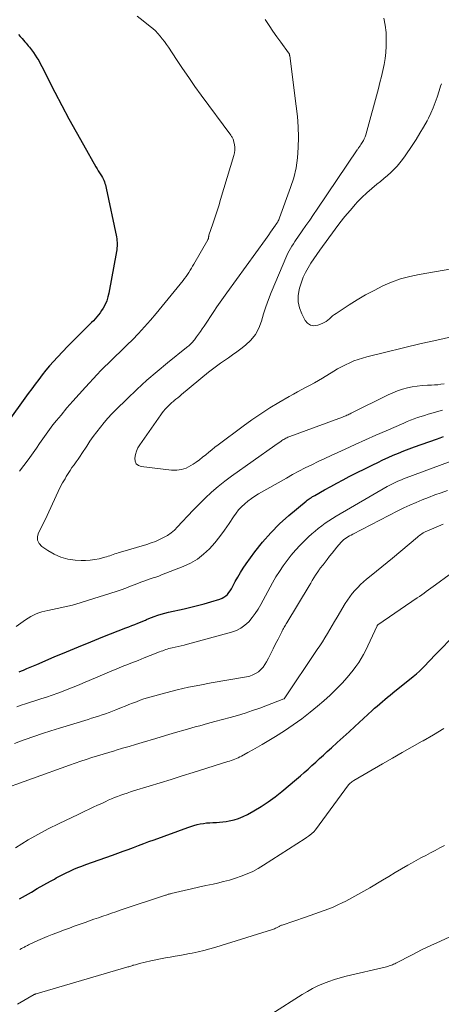
# Model space of a CAD drawing. Units: feet. Extents: x 1975000 to 1980044, y 515000 to 520000.
# Drawn here: x 1975702 to 1975775, y 519135 to 519306 of the extents above; entities that cross this region are included whole.
import ezdxf

# ---------------------------------------------------------------- set-up
doc = ezdxf.new("R2010")
doc.units = ezdxf.units.FT
doc.header["$LTSCALE"] = 100
doc.header["$MEASUREMENT"] = 0
doc.layers.add('CONTOUR INDEX', color=32, linetype='Continuous', lineweight=25)
doc.layers.add('CONTOUR INTERMEDIATE', color=40, linetype='Continuous', lineweight=15)

msp = doc.modelspace()

# ---------------------------------------------------------------- linework, layer by layer
at = {"layer": 'CONTOUR INDEX', "flags": 128}
for points, elevation in [([(1975702.11, 519303.34), (1975702.41, 519302.99), (1975702.72, 519302.64), (1975703.23, 519302.05), (1975703.42, 519301.82), (1975703.61, 519301.6), (1975703.8, 519301.37), (1975703.99, 519301.14), (1975704.18, 519300.91), (1975704.35, 519300.68), (1975704.53, 519300.44), (1975704.69, 519300.2), (1975705, 519299.75), (1975705.3, 519299.27), (1975705.6, 519298.79), (1975705.88, 519298.29), (1975706.14, 519297.79), (1975708.42, 519293.32), (1975709.61, 519291.02), (1975710.82, 519288.73), (1975712.07, 519286.47), (1975713.33, 519284.21), (1975715.49, 519280.43), (1975715.7, 519280.08), (1975715.91, 519279.73), (1975716.12, 519279.38), (1975716.33, 519279.03), (1975716.46, 519278.82), (1975716.61, 519278.57), (1975716.74, 519278.32), (1975716.86, 519278.07), (1975716.97, 519277.81), (1975717.06, 519277.54), (1975717.15, 519277.28), (1975717.22, 519277.01), (1975717.29, 519276.73), (1975719.03, 519268.27), (1975719.09, 519267.96), (1975719.13, 519267.64), (1975719.15, 519267.32), (1975719.16, 519267), (1975719.15, 519266.68), (1975719.13, 519266.36), (1975719.09, 519266.04), (1975719.04, 519265.72), (1975717.73, 519258.55), (1975717.57, 519257.87), (1975717.36, 519257.21), (1975717.08, 519256.57), (1975716.75, 519255.96), (1975716.49, 519255.53), (1975716.24, 519255.15), (1975715.97, 519254.78), (1975715.68, 519254.43), (1975715.38, 519254.09), (1975715.06, 519253.76), (1975714.73, 519253.43), (1975714.41, 519253.11), (1975714.08, 519252.79), (1975713.07, 519251.79), (1975712.24, 519250.97), (1975711.42, 519250.14), (1975710.6, 519249.3), (1975709.79, 519248.46), (1975708.85, 519247.46), (1975708.16, 519246.72), (1975707.49, 519245.96), (1975706.85, 519245.19), (1975706.22, 519244.4), (1975705.6, 519243.6), (1975704.99, 519242.8), (1975704.4, 519241.99), (1975703.8, 519241.17), (1975699.88, 519235.69)], 900), ([(1975702.24, 519192.95), (1975702.63, 519193.12), (1975702.98, 519193.27), (1975703.55, 519193.52), (1975704.12, 519193.76), (1975704.69, 519194.01), (1975705.26, 519194.25), (1975708.3, 519195.55), (1975710.39, 519196.43), (1975712.49, 519197.31), (1975714.6, 519198.16), (1975716.71, 519199.01), (1975720.69, 519200.58), (1975721.2, 519200.78), (1975721.72, 519200.99), (1975722.24, 519201.19), (1975722.75, 519201.4), (1975723.49, 519201.69), (1975723.64, 519201.75), (1975723.78, 519201.81), (1975723.93, 519201.88), (1975724.07, 519201.94), (1975724.22, 519202.01), (1975724.37, 519202.07), (1975724.51, 519202.13), (1975724.66, 519202.19), (1975725.57, 519202.55), (1975726.18, 519202.77), (1975726.8, 519202.98), (1975727.42, 519203.15), (1975728.05, 519203.31), (1975730.75, 519203.9), (1975731.92, 519204.17), (1975733.09, 519204.46), (1975734.25, 519204.77), (1975735.4, 519205.1), (1975736.94, 519205.56), (1975737.31, 519205.7), (1975737.65, 519205.88), (1975737.95, 519206.11), (1975738.24, 519206.38), (1975738.49, 519206.68), (1975738.73, 519207), (1975738.94, 519207.33), (1975739.13, 519207.68), (1975739.6, 519208.59), (1975740.04, 519209.38), (1975740.49, 519210.17), (1975740.99, 519210.93), (1975741.5, 519211.67), (1975742.99, 519213.72), (1975744.32, 519215.42), (1975745.73, 519217.05), (1975747.26, 519218.57), (1975748.87, 519220.02), (1975751.86, 519222.53), (1975752.04, 519222.67), (1975752.21, 519222.8), (1975752.4, 519222.93), (1975752.58, 519223.06), (1975752.77, 519223.18), (1975752.96, 519223.3), (1975753.16, 519223.41), (1975753.35, 519223.52), (1975755.06, 519224.5), (1975756.11, 519225.08), (1975757.17, 519225.66), (1975758.24, 519226.22), (1975759.32, 519226.77), (1975763.38, 519228.8), (1975764.26, 519229.23), (1975765.15, 519229.65), (1975766.04, 519230.06), (1975766.94, 519230.46), (1975767.85, 519230.84), (1975768.76, 519231.21), (1975769.67, 519231.56), (1975770.6, 519231.9), (1975774.41, 519233.26), (1975775.02, 519233.48), (1975775.63, 519233.69)], 900), ([(1975702.28, 519153.68), (1975703.3, 519154.27), (1975704.33, 519154.85), (1975705.35, 519155.43), (1975707.63, 519156.7), (1975707.97, 519156.89), (1975708.31, 519157.09), (1975708.65, 519157.28), (1975708.99, 519157.47), (1975709.33, 519157.66), (1975709.67, 519157.85), (1975710.02, 519158.02), (1975710.38, 519158.19), (1975711.01, 519158.48), (1975711.69, 519158.78), (1975712.38, 519159.07), (1975713.07, 519159.34), (1975713.76, 519159.6), (1975718.39, 519161.25), (1975719.29, 519161.57), (1975720.19, 519161.9), (1975721.09, 519162.23), (1975721.99, 519162.57), (1975722.88, 519162.91), (1975723.78, 519163.25), (1975724.68, 519163.58), (1975725.58, 519163.91), (1975731.4, 519166.03), (1975731.93, 519166.21), (1975732.46, 519166.37), (1975733, 519166.51), (1975733.54, 519166.64), (1975734.09, 519166.73), (1975734.64, 519166.81), (1975735.19, 519166.85), (1975735.75, 519166.87), (1975736.33, 519166.89), (1975736.89, 519166.93), (1975737.45, 519166.99), (1975738, 519167.07), (1975738.56, 519167.17), (1975739.39, 519167.35), (1975740.19, 519167.59), (1975740.96, 519167.91), (1975741.72, 519168.28), (1975742.81, 519168.9), (1975744.07, 519169.65), (1975745.31, 519170.45), (1975746.49, 519171.32), (1975747.64, 519172.23), (1975750.18, 519174.36), (1975750.86, 519174.94), (1975751.54, 519175.53), (1975752.21, 519176.13), (1975752.87, 519176.74), (1975753.53, 519177.35), (1975754.19, 519177.96), (1975754.85, 519178.56), (1975755.51, 519179.17), (1975756.23, 519179.81), (1975757.25, 519180.73), (1975758.27, 519181.65), (1975759.28, 519182.58), (1975760.29, 519183.51), (1975763.28, 519186.27), (1975763.71, 519186.66), (1975764.15, 519187.05), (1975764.6, 519187.44), (1975765.05, 519187.82), (1975765.5, 519188.19), (1975765.95, 519188.57), (1975766.41, 519188.94), (1975766.87, 519189.31), (1975770.39, 519192.14), (1975770.94, 519192.61), (1975771.47, 519193.08), (1975771.99, 519193.58), (1975772.49, 519194.1), (1975772.98, 519194.62), (1975773.47, 519195.15), (1975773.97, 519195.67), (1975774.47, 519196.19), (1975777.52, 519199.33)], 920)]:
    msp.add_lwpolyline(points, dxfattribs=dict(at, elevation=elevation))
at = {"layer": 'CONTOUR INTERMEDIATE', "flags": 128}
for points, elevation in [([(1975722.62, 519306.49), (1975723.7, 519305.66), (1975724.88, 519304.72), (1975725.34, 519304.33), (1975725.78, 519303.93), (1975726.2, 519303.49), (1975726.6, 519303.05), (1975726.98, 519302.58), (1975727.35, 519302.1), (1975727.7, 519301.61), (1975728.04, 519301.11), (1975729.44, 519298.98), (1975730.49, 519297.42), (1975731.55, 519295.88), (1975732.63, 519294.34), (1975733.73, 519292.82), (1975738.82, 519285.88), (1975738.9, 519285.77), (1975738.98, 519285.66), (1975739.05, 519285.54), (1975739.11, 519285.42), (1975739.17, 519285.3), (1975739.23, 519285.18), (1975739.27, 519285.05), (1975739.3, 519284.91), (1975739.45, 519284.25), (1975739.52, 519283.78), (1975739.53, 519283.31), (1975739.48, 519282.85), (1975739.38, 519282.39), (1975737.06, 519274.74), (1975736.74, 519273.68), (1975736.4, 519272.63), (1975736.06, 519271.57), (1975735.71, 519270.52), (1975735.05, 519268.55), (1975735.03, 519268.48), (1975735.02, 519268.41), (1975735.01, 519268.34), (1975735, 519268.27), (1975734.99, 519268.19), (1975734.98, 519268.13), (1975734.97, 519268.06), (1975734.95, 519267.99), (1975734.93, 519267.93), (1975734.91, 519267.87), (1975734.88, 519267.81), (1975734.85, 519267.75), (1975732.44, 519263.58), (1975732.22, 519263.22), (1975732.01, 519262.85), (1975731.79, 519262.49), (1975731.56, 519262.13), (1975731.33, 519261.78), (1975731.09, 519261.43), (1975730.84, 519261.09), (1975730.58, 519260.75), (1975725.93, 519255.02), (1975724.94, 519253.84), (1975723.93, 519252.69), (1975722.88, 519251.57), (1975721.8, 519250.48), (1975720.91, 519249.61), (1975720.26, 519248.97), (1975719.61, 519248.33), (1975718.95, 519247.69), (1975718.3, 519247.06), (1975717.65, 519246.42), (1975717, 519245.77), (1975716.37, 519245.12), (1975715.74, 519244.46), (1975713.68, 519242.24), (1975712.6, 519241.06), (1975711.53, 519239.86), (1975710.49, 519238.65), (1975709.46, 519237.43), (1975708.69, 519236.49), (1975708.07, 519235.72), (1975707.47, 519234.93), (1975706.88, 519234.13), (1975706.32, 519233.32), (1975705.76, 519232.51), (1975705.2, 519231.69), (1975704.63, 519230.88), (1975704.05, 519230.08), (1975703.77, 519229.68), (1975703.03, 519228.69), (1975702.27, 519227.73)], 896), ([(1975765.3, 519306.12), (1975765.55, 519304.91), (1975765.68, 519303.67), (1975765.71, 519302.34), (1975765.7, 519301.27), (1975765.64, 519300.21), (1975765.51, 519299.16), (1975765.34, 519298.11), (1975765.12, 519297.06), (1975764.89, 519296.02), (1975764.63, 519294.99), (1975764.36, 519293.96), (1975762.17, 519285.97), (1975762.05, 519285.62), (1975761.92, 519285.28), (1975761.76, 519284.96), (1975761.58, 519284.64), (1975761.35, 519284.27), (1975761.27, 519284.14), (1975761.19, 519284.02), (1975761.1, 519283.9), (1975761.02, 519283.79), (1975760.93, 519283.67), (1975760.84, 519283.55), (1975760.76, 519283.44), (1975760.68, 519283.32), (1975753.76, 519273.09), (1975753.12, 519272.15), (1975752.48, 519271.2), (1975751.83, 519270.26), (1975751.19, 519269.33), (1975750.42, 519268.21), (1975750.16, 519267.83), (1975749.9, 519267.45), (1975749.65, 519267.06), (1975749.39, 519266.68), (1975749.15, 519266.29), (1975748.92, 519265.88), (1975748.71, 519265.47), (1975748.52, 519265.05), (1975745.84, 519258.66), (1975745.35, 519257.43), (1975744.9, 519256.19), (1975744.5, 519254.93), (1975744.14, 519253.66), (1975743.68, 519252.46), (1975743.09, 519251.35), (1975742.29, 519250.38), (1975741.35, 519249.5), (1975740.54, 519248.88), (1975739.85, 519248.36), (1975739.15, 519247.86), (1975738.45, 519247.36), (1975737.74, 519246.88), (1975737.04, 519246.39), (1975736.34, 519245.89), (1975735.66, 519245.37), (1975734.99, 519244.83), (1975730.32, 519240.97), (1975729.99, 519240.7), (1975729.66, 519240.43), (1975729.32, 519240.16), (1975728.98, 519239.89), (1975728.96, 519239.86), (1975728.64, 519239.6), (1975728.33, 519239.32), (1975728.03, 519239.04), (1975727.74, 519238.74), (1975727.47, 519238.44), (1975727.2, 519238.12), (1975726.94, 519237.8), (1975726.7, 519237.46), (1975723.1, 519232.3), (1975722.77, 519231.75), (1975722.5, 519231.19), (1975722.33, 519230.58), (1975722.21, 519229.96), (1975722.28, 519229.43), (1975722.48, 519229), (1975722.85, 519228.71), (1975723.34, 519228.52), (1975728.59, 519227.88), (1975729.47, 519227.87), (1975730.32, 519227.98), (1975731.13, 519228.26), (1975731.92, 519228.67), (1975732.3, 519228.91), (1975732.86, 519229.3), (1975733.42, 519229.7), (1975733.96, 519230.12), (1975734.49, 519230.56), (1975735.02, 519230.99), (1975735.55, 519231.43), (1975736.09, 519231.85), (1975736.64, 519232.27), (1975740.96, 519235.52), (1975742.47, 519236.61), (1975744, 519237.66), (1975745.56, 519238.66), (1975747.16, 519239.62), (1975748.95, 519240.66), (1975749.67, 519241.06), (1975750.38, 519241.46), (1975751.11, 519241.85), (1975751.84, 519242.23), (1975752.56, 519242.61), (1975753.28, 519243.01), (1975753.99, 519243.42), (1975754.7, 519243.84), (1975756.63, 519245.02), (1975757.31, 519245.42), (1975757.99, 519245.8), (1975758.69, 519246.15), (1975759.4, 519246.49), (1975760.13, 519246.79), (1975760.86, 519247.07), (1975761.61, 519247.3), (1975762.37, 519247.51), (1975771.78, 519249.82), (1975772.04, 519249.88), (1975772.31, 519249.94), (1975772.58, 519249.99), (1975772.86, 519250.04), (1975773.13, 519250.09), (1975773.4, 519250.14), (1975773.67, 519250.2), (1975773.94, 519250.26), (1975780.61, 519251.78)], 888), ([(1975744.77, 519305.89), (1975745.44, 519304.9), (1975746.11, 519303.91), (1975746.8, 519302.94), (1975747.5, 519301.97), (1975748.83, 519300.15), (1975748.87, 519300.09), (1975748.9, 519300.03), (1975748.93, 519299.97), (1975748.96, 519299.91), (1975748.98, 519299.84), (1975749, 519299.77), (1975749.01, 519299.71), (1975749.02, 519299.64), (1975750.15, 519290.89), (1975750.34, 519289.11), (1975750.47, 519287.32), (1975750.52, 519285.54), (1975750.51, 519283.75), (1975750.37, 519281.97), (1975750.13, 519280.22), (1975749.71, 519278.5), (1975749.18, 519276.8), (1975747.28, 519271.57), (1975747.22, 519271.4), (1975747.14, 519271.23), (1975747.05, 519271.06), (1975746.96, 519270.9), (1975746.82, 519270.67), (1975746.79, 519270.63), (1975746.76, 519270.58), (1975746.73, 519270.54), (1975746.7, 519270.49), (1975746.64, 519270.4), (1975746.59, 519270.33), (1975746.01, 519269.49), (1975745.71, 519269.07), (1975745.42, 519268.65), (1975745.12, 519268.23), (1975744.82, 519267.82), (1975738.14, 519258.58), (1975737.57, 519257.77), (1975736.99, 519256.96), (1975736.43, 519256.14), (1975735.87, 519255.33), (1975734.2, 519252.84), (1975733.89, 519252.38), (1975733.57, 519251.92), (1975733.24, 519251.46), (1975732.92, 519251), (1975732.54, 519250.48), (1975732.39, 519250.29), (1975732.24, 519250.11), (1975732.08, 519249.93), (1975731.91, 519249.76), (1975731.73, 519249.6), (1975731.55, 519249.44), (1975731.37, 519249.28), (1975731.19, 519249.13), (1975727.89, 519246.49), (1975726.09, 519244.99), (1975724.31, 519243.46), (1975722.58, 519241.87), (1975720.88, 519240.25), (1975718.97, 519238.36), (1975718.26, 519237.63), (1975717.57, 519236.89), (1975716.91, 519236.12), (1975716.27, 519235.33), (1975715.65, 519234.53), (1975715.05, 519233.71), (1975714.46, 519232.88), (1975713.9, 519232.04), (1975713.08, 519230.8), (1975712.75, 519230.3), (1975712.41, 519229.8), (1975712.06, 519229.31), (1975711.71, 519228.82), (1975711.36, 519228.32), (1975711.02, 519227.82), (1975710.69, 519227.31), (1975710.38, 519226.8), (1975710.15, 519226.4), (1975709.74, 519225.67), (1975709.34, 519224.93), (1975708.97, 519224.19), (1975708.61, 519223.43), (1975707.05, 519220.02), (1975706.7, 519219.27), (1975706.33, 519218.53), (1975705.96, 519217.79), (1975705.57, 519217.06), (1975705.39, 519216.39), (1975705.39, 519215.76), (1975705.67, 519215.2), (1975706.14, 519214.68), (1975707.18, 519213.96), (1975708.29, 519213.32), (1975709.44, 519212.81), (1975710.66, 519212.5), (1975711.93, 519212.32), (1975712.93, 519212.25), (1975713.72, 519212.24), (1975714.51, 519212.28), (1975715.3, 519212.4), (1975716.07, 519212.56), (1975717.02, 519212.81), (1975717.32, 519212.9), (1975717.61, 519212.99), (1975717.9, 519213.08), (1975718.2, 519213.18), (1975718.49, 519213.29), (1975718.78, 519213.39), (1975719.07, 519213.48), (1975719.36, 519213.57), (1975724.33, 519215.04), (1975725.07, 519215.28), (1975725.8, 519215.55), (1975726.51, 519215.86), (1975727.2, 519216.2), (1975727.87, 519216.58), (1975728.5, 519217.02), (1975729.08, 519217.51), (1975729.63, 519218.05), (1975730.44, 519218.95), (1975731.38, 519219.96), (1975732.33, 519220.96), (1975733.29, 519221.94), (1975734.27, 519222.91), (1975734.42, 519223.06), (1975735.5, 519224.07), (1975736.62, 519225.04), (1975737.77, 519225.97), (1975738.96, 519226.85), (1975746.42, 519232.15), (1975746.68, 519232.33), (1975746.94, 519232.51), (1975747.2, 519232.69), (1975747.46, 519232.87), (1975747.65, 519233), (1975747.82, 519233.11), (1975747.99, 519233.22), (1975748.16, 519233.32), (1975748.34, 519233.41), (1975748.52, 519233.5), (1975748.7, 519233.59), (1975748.88, 519233.66), (1975749.07, 519233.74), (1975758.17, 519237.08), (1975758.36, 519237.15), (1975758.55, 519237.23), (1975758.74, 519237.31), (1975758.93, 519237.39), (1975759.12, 519237.48), (1975759.3, 519237.56), (1975759.49, 519237.65), (1975759.67, 519237.74), (1975766.08, 519240.94), (1975766.88, 519241.3), (1975767.69, 519241.62), (1975768.52, 519241.89), (1975769.37, 519242.12), (1975770.23, 519242.3), (1975771.09, 519242.44), (1975771.96, 519242.53), (1975772.84, 519242.59), (1975773.52, 519242.61), (1975774.07, 519242.64), (1975774.62, 519242.68), (1975775.17, 519242.75), (1975775.71, 519242.83)], 892), ([(1975775.25, 519294.76), (1975775.11, 519294.36), (1975774.98, 519293.96), (1975774.86, 519293.56), (1975774.53, 519292.47), (1975774.21, 519291.54), (1975773.86, 519290.61), (1975773.46, 519289.72), (1975773.01, 519288.83), (1975772.77, 519288.38), (1975772.16, 519287.29), (1975771.53, 519286.21), (1975770.87, 519285.15), (1975770.2, 519284.1), (1975769.01, 519282.32), (1975768.56, 519281.69), (1975768.09, 519281.08), (1975767.58, 519280.5), (1975767.05, 519279.93), (1975766.49, 519279.4), (1975765.92, 519278.88), (1975765.33, 519278.37), (1975764.72, 519277.89), (1975764.11, 519277.41), (1975763.21, 519276.67), (1975762.34, 519275.91), (1975761.51, 519275.1), (1975760.7, 519274.26), (1975760.39, 519273.92), (1975759.46, 519272.87), (1975758.56, 519271.81), (1975757.7, 519270.71), (1975756.86, 519269.6), (1975754.24, 519265.99), (1975753.71, 519265.24), (1975753.19, 519264.48), (1975752.69, 519263.7), (1975752.2, 519262.92), (1975751.76, 519262.12), (1975751.36, 519261.29), (1975751.04, 519260.44), (1975750.76, 519259.56), (1975750.65, 519259.15), (1975750.48, 519258.07), (1975750.48, 519257.01), (1975750.71, 519255.97), (1975751.1, 519254.95), (1975751.68, 519253.81), (1975752.12, 519253.31), (1975752.62, 519252.97), (1975753.22, 519252.89), (1975753.89, 519252.98), (1975754.66, 519253.28), (1975755, 519253.43), (1975755.32, 519253.62), (1975755.61, 519253.84), (1975755.89, 519254.08), (1975756.16, 519254.34), (1975756.45, 519254.58), (1975756.74, 519254.81), (1975757.05, 519255.02), (1975759.3, 519256.5), (1975760.71, 519257.39), (1975762.15, 519258.24), (1975763.62, 519259.02), (1975765.11, 519259.78), (1975766.64, 519260.43), (1975768.2, 519261), (1975769.8, 519261.44), (1975771.43, 519261.79), (1975778.41, 519263)], 884), ([(1975701.68, 519200.83), (1975703.33, 519202), (1975703.77, 519202.29), (1975704.22, 519202.56), (1975704.68, 519202.79), (1975705.16, 519203), (1975705.65, 519203.18), (1975706.15, 519203.35), (1975706.65, 519203.48), (1975707.16, 519203.6), (1975708.8, 519203.93), (1975710.12, 519204.22), (1975711.44, 519204.54), (1975712.75, 519204.9), (1975714.05, 519205.3), (1975719, 519206.9), (1975719.84, 519207.18), (1975720.66, 519207.47), (1975721.49, 519207.78), (1975722.3, 519208.1), (1975722.98, 519208.37), (1975723.46, 519208.56), (1975723.94, 519208.74), (1975724.42, 519208.91), (1975724.91, 519209.06), (1975725.4, 519209.22), (1975725.88, 519209.38), (1975726.36, 519209.56), (1975726.84, 519209.74), (1975730.61, 519211.2), (1975731.87, 519211.79), (1975733.05, 519212.48), (1975734.12, 519213.33), (1975735.13, 519214.27), (1975736.05, 519215.32), (1975736.93, 519216.4), (1975737.76, 519217.52), (1975738.56, 519218.68), (1975739.31, 519219.83), (1975739.74, 519220.43), (1975740.19, 519221.01), (1975740.7, 519221.55), (1975741.23, 519222.06), (1975741.8, 519222.53), (1975742.39, 519222.98), (1975743, 519223.39), (1975743.63, 519223.78), (1975748.44, 519226.52), (1975749.52, 519227.12), (1975750.62, 519227.71), (1975751.72, 519228.28), (1975752.84, 519228.83), (1975753.96, 519229.36), (1975755.08, 519229.9), (1975756.21, 519230.42), (1975757.33, 519230.94), (1975758.6, 519231.52), (1975760.37, 519232.33), (1975762.14, 519233.13), (1975763.91, 519233.92), (1975765.69, 519234.7), (1975768.76, 519236.05), (1975769.34, 519236.3), (1975769.94, 519236.54), (1975770.54, 519236.76), (1975771.14, 519236.98), (1975771.75, 519237.18), (1975772.36, 519237.38), (1975772.97, 519237.57), (1975773.58, 519237.75), (1975775.46, 519238.3)], 896), ([(1975701.83, 519186.93), (1975702.57, 519187.18), (1975703.32, 519187.43), (1975705.98, 519188.27), (1975706.96, 519188.59), (1975707.93, 519188.92), (1975708.89, 519189.27), (1975709.86, 519189.63), (1975710.81, 519190), (1975711.76, 519190.39), (1975712.71, 519190.78), (1975713.65, 519191.18), (1975715.43, 519191.95), (1975716.64, 519192.47), (1975717.86, 519192.98), (1975719.09, 519193.49), (1975720.32, 519193.98), (1975720.65, 519194.11), (1975721.72, 519194.53), (1975722.78, 519194.95), (1975723.85, 519195.37), (1975724.91, 519195.79), (1975726.52, 519196.42), (1975726.78, 519196.52), (1975727.05, 519196.63), (1975727.31, 519196.72), (1975727.58, 519196.82), (1975727.85, 519196.91), (1975728.12, 519196.99), (1975728.4, 519197.06), (1975728.67, 519197.12), (1975729.19, 519197.23), (1975729.73, 519197.34), (1975730.26, 519197.47), (1975730.79, 519197.6), (1975731.32, 519197.74), (1975738.95, 519199.82), (1975739.79, 519200.13), (1975740.57, 519200.52), (1975741.28, 519201.04), (1975741.93, 519201.65), (1975742.51, 519202.35), (1975743.06, 519203.07), (1975743.55, 519203.83), (1975744.01, 519204.61), (1975746.06, 519208.39), (1975746.63, 519209.39), (1975747.23, 519210.37), (1975747.88, 519211.32), (1975748.56, 519212.26), (1975749.27, 519213.16), (1975750.02, 519214.04), (1975750.81, 519214.88), (1975751.62, 519215.7), (1975752.29, 519216.34), (1975752.84, 519216.84), (1975753.4, 519217.33), (1975753.97, 519217.8), (1975754.56, 519218.26), (1975755.16, 519218.69), (1975755.77, 519219.11), (1975756.4, 519219.51), (1975757.04, 519219.9), (1975765.88, 519225.05), (1975766.22, 519225.24), (1975766.57, 519225.42), (1975766.92, 519225.6), (1975767.27, 519225.76), (1975767.63, 519225.92), (1975767.99, 519226.07), (1975768.35, 519226.22), (1975768.72, 519226.36), (1975778.51, 519230)], 904), ([(1975701.39, 519180.54), (1975702.48, 519180.95), (1975703.25, 519181.23), (1975704.74, 519181.76), (1975706.23, 519182.27), (1975707.72, 519182.76), (1975709.22, 519183.23), (1975714.13, 519184.74), (1975714.74, 519184.93), (1975715.35, 519185.12), (1975715.95, 519185.32), (1975716.56, 519185.52), (1975717.17, 519185.72), (1975717.77, 519185.94), (1975718.36, 519186.16), (1975718.96, 519186.39), (1975719.95, 519186.79), (1975720.58, 519187.05), (1975721.22, 519187.3), (1975721.85, 519187.55), (1975722.49, 519187.8), (1975723.13, 519188.04), (1975723.77, 519188.27), (1975724.42, 519188.47), (1975725.08, 519188.66), (1975727.62, 519189.34), (1975729.55, 519189.84), (1975731.5, 519190.29), (1975733.45, 519190.69), (1975735.42, 519191.06), (1975741.55, 519192.11), (1975742.1, 519192.24), (1975742.63, 519192.43), (1975743.12, 519192.68), (1975743.6, 519192.99), (1975744.03, 519193.36), (1975744.41, 519193.76), (1975744.74, 519194.22), (1975745.03, 519194.7), (1975745.34, 519195.32), (1975745.76, 519196.15), (1975746.17, 519196.97), (1975746.58, 519197.79), (1975747, 519198.62), (1975747.63, 519199.89), (1975747.74, 519200.09), (1975747.84, 519200.29), (1975747.96, 519200.49), (1975748.07, 519200.68), (1975748.19, 519200.87), (1975748.31, 519201.07), (1975748.42, 519201.26), (1975748.54, 519201.46), (1975752.36, 519207.84), (1975752.65, 519208.31), (1975752.93, 519208.78), (1975753.22, 519209.24), (1975753.51, 519209.71), (1975753.98, 519210.46), (1975754.04, 519210.55), (1975754.1, 519210.63), (1975754.16, 519210.72), (1975754.23, 519210.81), (1975754.29, 519210.89), (1975754.36, 519210.97), (1975754.43, 519211.05), (1975754.5, 519211.14), (1975754.58, 519211.24), (1975754.66, 519211.33), (1975754.73, 519211.42), (1975754.8, 519211.51), (1975755.52, 519212.44), (1975755.93, 519212.97), (1975756.34, 519213.49), (1975756.76, 519214.01), (1975757.18, 519214.53), (1975757.91, 519215.42), (1975757.97, 519215.49), (1975758.03, 519215.55), (1975758.08, 519215.61), (1975758.14, 519215.67), (1975758.21, 519215.73), (1975758.27, 519215.79), (1975758.34, 519215.84), (1975758.41, 519215.89), (1975758.82, 519216.15), (1975759.1, 519216.33), (1975759.38, 519216.49), (1975759.67, 519216.65), (1975759.96, 519216.81), (1975767.72, 519220.82), (1975768.76, 519221.34), (1975769.81, 519221.83), (1975770.87, 519222.3), (1975771.94, 519222.75), (1975773.02, 519223.18), (1975774.11, 519223.59), (1975775.2, 519223.99), (1975776.29, 519224.38)], 908), ([(1975698.06, 519172.2), (1975710.93, 519176.81), (1975711.89, 519177.15), (1975712.86, 519177.48), (1975713.82, 519177.8), (1975714.79, 519178.12), (1975715.76, 519178.43), (1975716.73, 519178.74), (1975717.71, 519179.03), (1975718.69, 519179.32), (1975718.98, 519179.41), (1975720.11, 519179.74), (1975721.23, 519180.07), (1975722.36, 519180.41), (1975723.48, 519180.74), (1975725.85, 519181.45), (1975727.55, 519181.96), (1975729.25, 519182.46), (1975730.96, 519182.94), (1975732.67, 519183.42), (1975733.47, 519183.64), (1975734.78, 519184), (1975736.09, 519184.36), (1975737.4, 519184.71), (1975738.71, 519185.06), (1975740.01, 519185.42), (1975741.31, 519185.82), (1975742.59, 519186.25), (1975743.87, 519186.7), (1975748.03, 519188.27), (1975748.08, 519188.31), (1975753.79, 519196.81), (1975754.24, 519197.49), (1975754.69, 519198.18), (1975755.12, 519198.88), (1975755.54, 519199.59), (1975755.95, 519200.3), (1975756.37, 519201.01), (1975756.79, 519201.71), (1975757.21, 519202.42), (1975758.64, 519204.8), (1975759.02, 519205.39), (1975759.42, 519205.97), (1975759.85, 519206.52), (1975760.3, 519207.06), (1975760.78, 519207.58), (1975761.27, 519208.07), (1975761.79, 519208.55), (1975762.33, 519209.01), (1975763.09, 519209.63), (1975764.01, 519210.39), (1975764.94, 519211.15), (1975765.86, 519211.91), (1975766.78, 519212.67), (1975771.12, 519216.29), (1975771.31, 519216.44), (1975771.5, 519216.59), (1975771.7, 519216.74), (1975771.9, 519216.88), (1975772.11, 519217.01), (1975772.32, 519217.14), (1975772.54, 519217.25), (1975772.76, 519217.35), (1975775.54, 519218.55)], 912), ([(1975701.58, 519162.5), (1975702.69, 519163.2), (1975703.8, 519163.89), (1975704.93, 519164.54), (1975706.08, 519165.17), (1975707.24, 519165.76), (1975709.15, 519166.7), (1975710.25, 519167.24), (1975711.35, 519167.77), (1975712.45, 519168.29), (1975713.56, 519168.82), (1975714.31, 519169.17), (1975715.04, 519169.51), (1975715.77, 519169.86), (1975716.5, 519170.2), (1975717.23, 519170.54), (1975717.64, 519170.73), (1975718.17, 519170.97), (1975718.71, 519171.2), (1975719.25, 519171.41), (1975719.8, 519171.61), (1975720.35, 519171.8), (1975720.9, 519171.99), (1975721.46, 519172.17), (1975722.01, 519172.34), (1975724.71, 519173.17), (1975726.61, 519173.76), (1975728.52, 519174.35), (1975730.42, 519174.95), (1975732.32, 519175.54), (1975738.32, 519177.43), (1975738.62, 519177.53), (1975738.92, 519177.63), (1975739.22, 519177.74), (1975739.51, 519177.85), (1975739.8, 519177.97), (1975740.09, 519178.1), (1975740.37, 519178.23), (1975740.66, 519178.38), (1975741.78, 519178.99), (1975742.62, 519179.44), (1975743.46, 519179.91), (1975744.28, 519180.39), (1975745.1, 519180.88), (1975746.59, 519181.78), (1975748.12, 519182.76), (1975749.63, 519183.78), (1975751.1, 519184.85), (1975752.54, 519185.97), (1975753.82, 519187), (1975754.94, 519187.95), (1975756.03, 519188.93), (1975757.07, 519189.96), (1975758.08, 519191.03), (1975758.95, 519191.99), (1975759.49, 519192.61), (1975760, 519193.25), (1975760.48, 519193.91), (1975760.95, 519194.59), (1975761.38, 519195.28), (1975761.79, 519195.99), (1975762.17, 519196.72), (1975762.53, 519197.46), (1975764.13, 519200.92), (1975764.14, 519200.94), (1975764.14, 519200.95), (1975764.15, 519200.97), (1975764.16, 519200.98), (1975764.21, 519201.07), (1975764.26, 519201.12), (1975771.05, 519205.77), (1975771.46, 519206.04), (1975771.86, 519206.32), (1975772.26, 519206.61), (1975772.65, 519206.89), (1975773.05, 519207.18), (1975773.44, 519207.47), (1975773.84, 519207.76), (1975774.23, 519208.05), (1975776.58, 519209.76)], 916), ([(1975702.31, 519144.89), (1975702.62, 519145.05), (1975702.99, 519145.25), (1975703.13, 519145.32), (1975703.26, 519145.39), (1975703.4, 519145.47), (1975703.53, 519145.54), (1975703.67, 519145.61), (1975703.81, 519145.68), (1975703.95, 519145.75), (1975704.09, 519145.81), (1975705.43, 519146.43), (1975706.25, 519146.8), (1975707.08, 519147.15), (1975707.91, 519147.48), (1975708.74, 519147.8), (1975710.05, 519148.28), (1975710.9, 519148.6), (1975711.75, 519148.91), (1975712.6, 519149.22), (1975713.45, 519149.52), (1975713.66, 519149.59), (1975714.41, 519149.86), (1975715.16, 519150.13), (1975715.92, 519150.39), (1975716.67, 519150.65), (1975717.42, 519150.92), (1975718.18, 519151.17), (1975718.94, 519151.43), (1975719.69, 519151.69), (1975727.52, 519154.29), (1975727.64, 519154.33), (1975727.76, 519154.37), (1975727.89, 519154.41), (1975728.01, 519154.45), (1975728.14, 519154.48), (1975728.26, 519154.51), (1975728.39, 519154.54), (1975728.52, 519154.58), (1975730.76, 519155.1), (1975732.01, 519155.39), (1975733.26, 519155.68), (1975734.52, 519155.95), (1975735.77, 519156.23), (1975736.53, 519156.39), (1975737.57, 519156.64), (1975738.61, 519156.92), (1975739.64, 519157.23), (1975740.65, 519157.58), (1975741.65, 519157.98), (1975742.62, 519158.42), (1975743.56, 519158.92), (1975744.48, 519159.47), (1975751.7, 519164.13), (1975751.9, 519164.26), (1975752.09, 519164.4), (1975752.29, 519164.53), (1975752.48, 519164.67), (1975752.62, 519164.78), (1975752.74, 519164.87), (1975752.86, 519164.97), (1975752.97, 519165.07), (1975753.08, 519165.17), (1975753.18, 519165.28), (1975753.28, 519165.39), (1975753.37, 519165.51), (1975753.47, 519165.63), (1975759.19, 519173.42), (1975759.2, 519173.44), (1975759.22, 519173.46), (1975759.23, 519173.47), (1975759.25, 519173.49), (1975759.49, 519173.7), (1975759.64, 519173.82), (1975759.79, 519173.93), (1975759.94, 519174.03), (1975760.1, 519174.13), (1975765.07, 519177.04), (1975766.78, 519178.03), (1975768.49, 519179.01), (1975770.21, 519179.98), (1975771.93, 519180.94), (1975772.11, 519181.04), (1975773.9, 519182.08), (1975775.67, 519183.15)], 924), ([(1975701.92, 519135.44), (1975704.8, 519137.08), (1975704.85, 519137.1), (1975704.89, 519137.12), (1975704.94, 519137.14), (1975704.98, 519137.17), (1975705.03, 519137.18), (1975705.08, 519137.2), (1975705.13, 519137.22), (1975705.18, 519137.23), (1975720.82, 519141.82), (1975721, 519141.87), (1975721.18, 519141.92), (1975721.35, 519141.97), (1975721.53, 519142.02), (1975721.89, 519142.13), (1975721.97, 519142.16), (1975722.32, 519142.26), (1975722.49, 519142.31), (1975722.67, 519142.36), (1975722.85, 519142.41), (1975723.02, 519142.45), (1975725.02, 519142.93), (1975725.85, 519143.11), (1975726.69, 519143.29), (1975727.52, 519143.45), (1975728.36, 519143.59), (1975729.2, 519143.73), (1975730.04, 519143.87), (1975730.88, 519144.03), (1975731.71, 519144.19), (1975732.12, 519144.27), (1975733.16, 519144.49), (1975734.19, 519144.73), (1975735.21, 519145), (1975736.23, 519145.3), (1975746.04, 519148.36), (1975746.21, 519148.42), (1975746.39, 519148.49), (1975746.56, 519148.57), (1975746.72, 519148.65), (1975746.83, 519148.71), (1975746.94, 519148.76), (1975747.06, 519148.82), (1975747.17, 519148.88), (1975747.28, 519148.94), (1975747.39, 519148.99), (1975747.5, 519149.04), (1975747.61, 519149.09), (1975747.73, 519149.13), (1975751.75, 519150.51), (1975752.56, 519150.79), (1975753.36, 519151.07), (1975754.17, 519151.35), (1975754.97, 519151.63), (1975755.77, 519151.93), (1975756.56, 519152.25), (1975757.34, 519152.6), (1975758.1, 519152.97), (1975758.72, 519153.29), (1975759.78, 519153.84), (1975760.83, 519154.41), (1975761.87, 519155), (1975762.9, 519155.6), (1975765.05, 519156.89), (1975766.15, 519157.55), (1975767.26, 519158.21), (1975768.37, 519158.85), (1975769.48, 519159.5), (1975770.11, 519159.86), (1975770.91, 519160.31), (1975771.72, 519160.76), (1975772.54, 519161.19), (1975773.36, 519161.62), (1975774.18, 519162.04), (1975774.99, 519162.47), (1975775.81, 519162.91)], 928), ([(1975745.92, 519133.75), (1975751.19, 519137.1), (1975752.07, 519137.63), (1975752.97, 519138.13), (1975753.9, 519138.58), (1975754.84, 519139), (1975755.81, 519139.37), (1975756.78, 519139.7), (1975757.77, 519140), (1975758.76, 519140.26), (1975765.78, 519141.92), (1975765.99, 519141.98), (1975766.2, 519142.04), (1975766.4, 519142.1), (1975766.6, 519142.18), (1975766.8, 519142.26), (1975767, 519142.34), (1975767.2, 519142.43), (1975767.39, 519142.53), (1975770.21, 519144), (1975771.82, 519144.81), (1975773.44, 519145.61), (1975775.08, 519146.36), (1975776.73, 519147.09)], 932)]:
    msp.add_lwpolyline(points, dxfattribs=dict(at, elevation=elevation))

doc.saveas('drawing.dxf')
